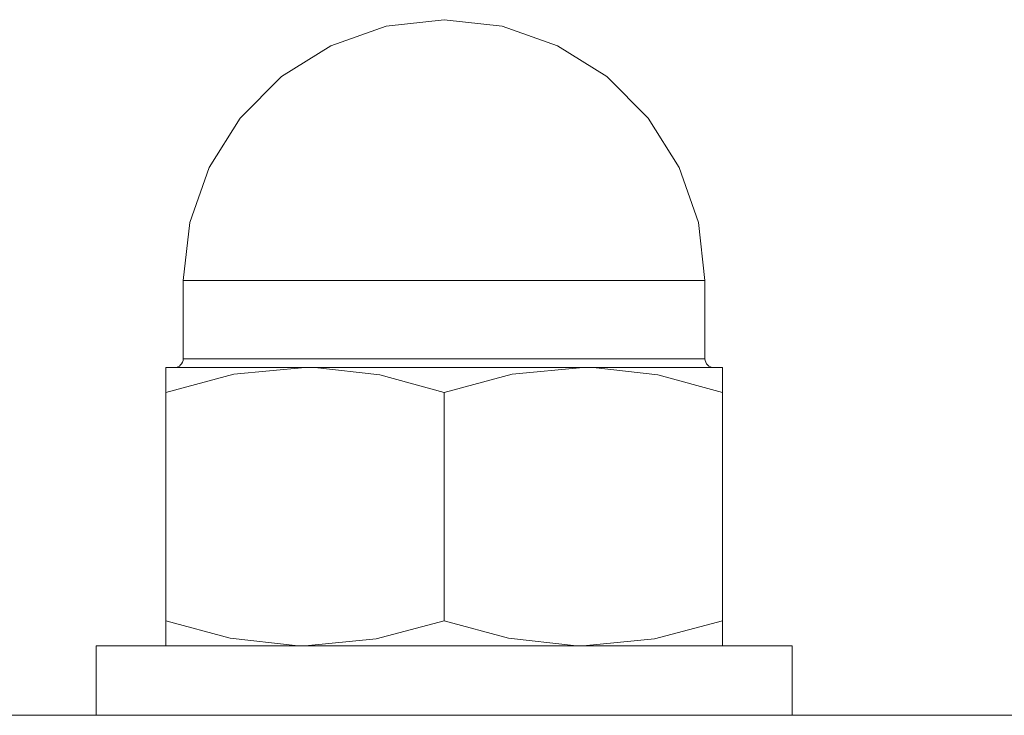
# Model space of a CAD drawing. Units: inches. Extents: x 0 to 16.5, y 0 to 11.7.
# Drawn here: x 8.4 to 8.4, y 6.4 to 6.4 of the extents above; entities that cross this region are included whole.
import ezdxf

# ---------------------------------------------------------------- set-up
doc = ezdxf.new("R2010")
doc.units = ezdxf.units.IN
doc.header["$MEASUREMENT"] = 0
doc.layers.add('Calque 1', color=7, linetype='Continuous')

msp = doc.modelspace()

# ---------------------------------------------------------------- linework, layer by layer
at = {"layer": 'Calque 1', "lineweight": 0}
for points in [[(8.393478, 6.378703), (8.393116, 6.381981), (8.392019, 6.385106), (8.390269, 6.387897), (8.387922, 6.390245), (8.38513, 6.391995), (8.382005, 6.393092), (8.378714, 6.393467), (8.375436, 6.393092), (8.372311, 6.391995), (8.36952, 6.390245), (8.367172, 6.387897), (8.365422, 6.385106), (8.364325, 6.381981), (8.36395, 6.378703)], [(8.36395, 6.378703), (8.36395, 6.374273)], [(8.393481, 6.378704), (8.393134, 6.378704), (8.39212, 6.378704), (8.390467, 6.378704), (8.388273, 6.378704), (8.385634, 6.378704), (8.382662, 6.378704), (8.379523, 6.378704), (8.376328, 6.378704), (8.373259, 6.378704), (8.370439, 6.378704), (8.367995, 6.378704), (8.366064, 6.378704), (8.364731, 6.378704), (8.364037, 6.378704), (8.363953, 6.378704)], [(8.393478, 6.374273), (8.393478, 6.378703)], [(8.36395, 6.374273), (8.36395, 6.374175), (8.363922, 6.374078), (8.363866, 6.373995), (8.363811, 6.373925), (8.363742, 6.373856), (8.363658, 6.373814), (8.363561, 6.373787), (8.363464, 6.373773)], [(8.363953, 6.374274), (8.364037, 6.374274), (8.364731, 6.374274), (8.366064, 6.374274), (8.367995, 6.374274), (8.370439, 6.374274), (8.373259, 6.374274), (8.376328, 6.374274), (8.379523, 6.374274), (8.382662, 6.374274), (8.385634, 6.374274), (8.388273, 6.374274), (8.390467, 6.374274), (8.39212, 6.374274), (8.393134, 6.374274), (8.393481, 6.374274)], [(8.393978, 6.373773), (8.39388, 6.373787), (8.393783, 6.373814), (8.3937, 6.373856), (8.39363, 6.373925), (8.393561, 6.373995), (8.393519, 6.374078), (8.393491, 6.374175), (8.393478, 6.374273)], [(8.370853, 6.373773), (8.36913, 6.373773), (8.367588, 6.373773), (8.366228, 6.373773), (8.365075, 6.373773), (8.364172, 6.373773), (8.363505, 6.373773), (8.363102, 6.373773), (8.362978, 6.373773)], [(8.362978, 6.37237), (8.362978, 6.373675), (8.362978, 6.373773)], [(8.362978, 6.37237), (8.366825, 6.373397), (8.370853, 6.373773)], [(8.386589, 6.373773), (8.384742, 6.373773), (8.382797, 6.373773), (8.38077, 6.373773), (8.378714, 6.373773), (8.376658, 6.373773), (8.374644, 6.373773), (8.3727, 6.373773), (8.370853, 6.373773)], [(8.370853, 6.373773), (8.371408, 6.373773), (8.375075, 6.373356), (8.378714, 6.37237)], [(8.378714, 6.37237), (8.382575, 6.373397), (8.386589, 6.373773)], [(8.394463, 6.373773), (8.394339, 6.373773), (8.393936, 6.373773), (8.393269, 6.373773), (8.392353, 6.373773), (8.391213, 6.373773), (8.389853, 6.373773), (8.388311, 6.373773), (8.386589, 6.373773)], [(8.386589, 6.373773), (8.387158, 6.373773), (8.390811, 6.373356), (8.394463, 6.37237)], [(8.394463, 6.37237), (8.394463, 6.373675), (8.394463, 6.373773)], [(8.362978, 6.37237), (8.362978, 6.359439)], [(8.378714, 6.37237), (8.378714, 6.359439)], [(8.394463, 6.37237), (8.394463, 6.359439)], [(8.362978, 6.358022), (8.362978, 6.358134), (8.362978, 6.359439)], [(8.370853, 6.358022), (8.370283, 6.358036), (8.366616, 6.358453), (8.362978, 6.359439)], [(8.378714, 6.359439), (8.374866, 6.358412), (8.370853, 6.358022)], [(8.386589, 6.358022), (8.386033, 6.358036), (8.382367, 6.358453), (8.378714, 6.359439)], [(8.394463, 6.359439), (8.390617, 6.358412), (8.386589, 6.358022)], [(8.394463, 6.358022), (8.394463, 6.358134), (8.394463, 6.359439)], [(8.359033, 6.358022), (8.359116, 6.358022), (8.359825, 6.358022), (8.361214, 6.358022), (8.363241, 6.358022), (8.365811, 6.358022), (8.368867, 6.358022), (8.37227, 6.358022), (8.375908, 6.358022), (8.379645, 6.358022)], [(8.359033, 6.358022), (8.359033, 6.354092)], [(8.379645, 6.358022), (8.383339, 6.358022), (8.386881, 6.358022), (8.390131, 6.358022), (8.392949, 6.358022), (8.39527, 6.358022), (8.396991, 6.358022), (8.398047, 6.358022), (8.398408, 6.358022)], [(8.398408, 6.354092), (8.398408, 6.358022)], [(8.309825, 6.354092), (9.116908, 6.354092)]]:
    msp.add_lwpolyline(points, dxfattribs=at)

doc.saveas('drawing.dxf')
